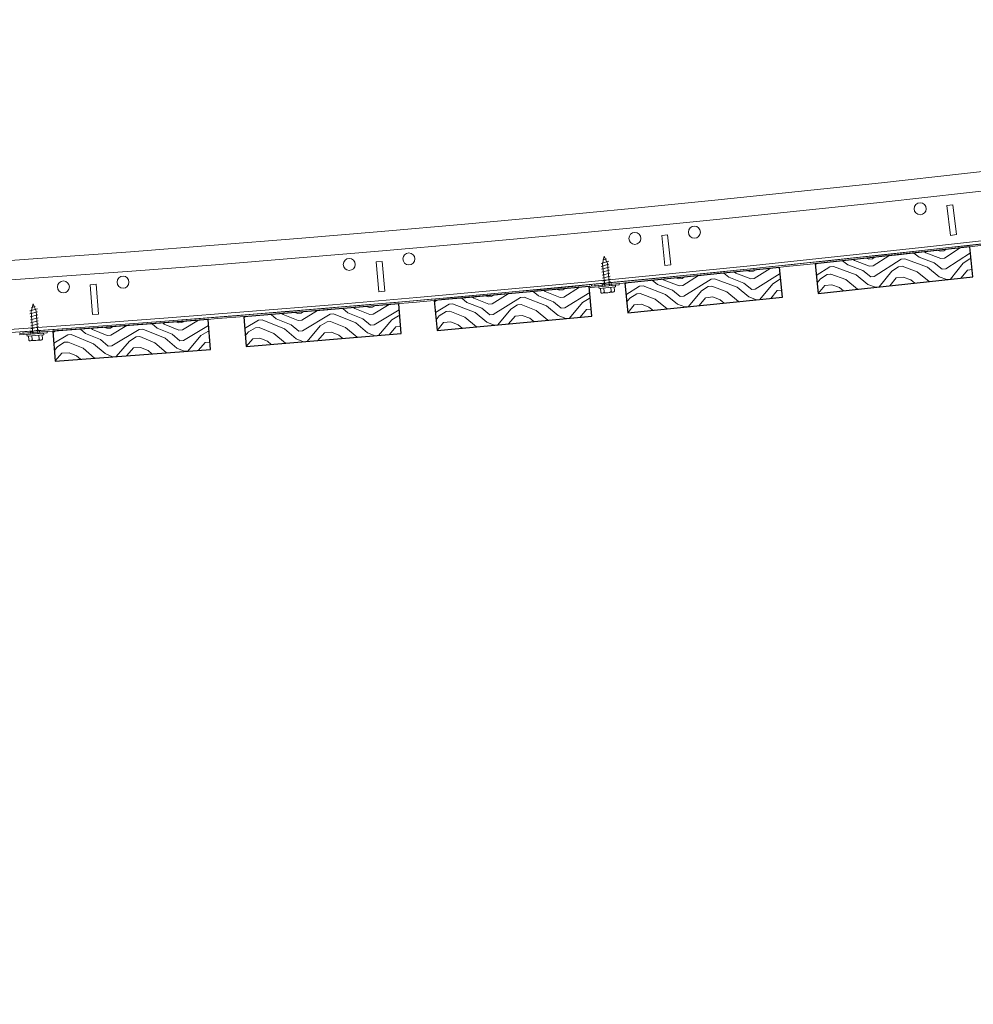
# Model space of a CAD drawing. Units: inches. Extents: x 0 to 1728, y 0 to 1152.
# Drawn here: x 1535 to 1555, y 419 to 439 of the extents above; entities that cross this region are included whole.
import ezdxf
from ezdxf.enums import TextEntityAlignment as Align

# ---------------------------------------------------------------- set-up
doc = ezdxf.new("R2010")
doc.units = ezdxf.units.IN
doc.header["$MEASUREMENT"] = 0
doc.layers.add('Z-ANNO-NPLT', color=252, linetype='Continuous', lineweight=35, plot=False)
for name, color, linetype, lineweight in [('Z-CLNG-SUSP', 3, 'Continuous', 18), ('Z-CLNG-SUSP-COMP', 8, 'Continuous', 18), ('Z-CLNG-TEES', 3, 'Continuous', 18), ('Z-CLNG-WOOD', 5, 'Continuous', 25), ('Z-CLNG-WOOD-PATT', 2, 'Continuous', 15)]:
    doc.layers.add(name, color=color, linetype=linetype, lineweight=lineweight)
doc.styles.get("Standard").update_dxf_attribs({"font": 'arial.ttf', "height": 0.09375})

msp = doc.modelspace()

# ---------------------------------------------------------------- hatches: boundary and pattern name
at = {"layer": 'Z-CLNG-WOOD-PATT'}
h = msp.add_hatch(dxfattribs=at)
h.set_pattern_fill('ENDGRAIN', color=256, scale=1.5, angle=6.2070428, style=0)
h.set_pattern_definition([(6.21, (1552.9993, 433.6911), (1.329, 1.6534), [0.075, -1.425]), (6.207, (1551.9393, 433.7267), (1.329, 1.6534), [0.15, -1.35]), (6.21, (1552.9005, 433.9067), (1.329, 1.6534), [0.075, -1.425]), (6.207, (1551.9895, 433.9585), (1.329, 1.6534), [0.075, -1.425]), (6.21, (1552.8761, 434.1303), (1.329, 1.6534), [0.075, -1.425]), (6.207, (1552.0479, 434.1157), (1.329, 1.6534), [0.075, -1.425]), (6.21, (1552.8599, 434.2795), (1.329, 1.6534), [0.075, -1.425]), (6.207, (1552.0235, 434.3394), (1.329, 1.6534), [0.075, -0.825, 0.075, -0.525]), (6.207, (1552.0073, 434.4885), (1.329, 1.6534), [0.15, -0.75, 0.075, -0.525]), (6.207, (1551.9084, 434.704), (1.329, 1.6534), [0.075, -0.225, 0.075, -0.6, 0.075, -0.45]), (6.207, (1551.8176, 434.8451), (1.329, 1.6534), [0.075, -0.3, 0.15, -0.975]), (6.21, (1552.7788, 435.025), (1.329, 1.6534), [0.075, -1.425]), (6.207, (1551.8014, 434.9942), (1.329, 1.6534), [0.075, -0.375, 0.075, -0.975]), (51.207, (1551.8064, 433.5613), (-0.16218, 1.4912), [0.21213, -1.9092]), (51.207, (1553.0739, 433.6992), (-0.1622, 1.4912), [0.42426, -1.69706]), (51.207, (1552.9928, 434.4448), (-0.1622, 1.4912), [0.10607, -2.01526]), (51.207, (1551.7091, 434.4561), (-0.16218, 1.4912), [0.3182, -1.80312]), (51.207, (1552.9766, 434.5939), (-0.1622, 1.4912), [0.53033, -1.591]), (51.207, (1552.9523, 434.8176), (-0.1622, 1.4912), [0.3182, -1.8031]), (321.207, (1552.6378, 434.9343), (1.4912, 0.1622), [0.10607, -2.01526]), (321.207, (1552.2456, 433.6846), (1.4912, 0.1622), [0.21213, -1.9092]), (321.207, (1552.2553, 434.2891), (1.4912, 0.1622), [0.21213, -1.9092]), (321.207, (1552.7351, 434.0396), (1.4912, 0.1622), [0.21213, -1.9092]), (321.207, (1552.5957, 434.6279), (1.4912, 0.1622), [0.21213, -1.9092]), (321.207, (1552.654, 434.7852), (1.4912, 0.1622), [0.3182, -1.8031]), (321.207, (1552.3785, 433.8499), (1.4912, 0.1622), [0.3182, -1.8031]), (321.207, (1552.5941, 433.9488), (1.4912, 0.1622), [0.3182, -1.8031]), (321.207, (1552.3137, 434.4464), (1.4912, 0.1622), [0.3182, -1.8031]), (321.207, (1552.4547, 434.5372), (1.4912, 0.1622), [0.3182, -1.8031]), (32.772, (1551.8485, 433.8677), (1.4912, 0.16218), [0.1677, -3.1864]), (32.772, (1552.975, 433.91476), (1.4912, 0.16218), [0.6708, -2.6833]), (32.772, (1552.9507, 434.13845), (1.4912, 0.16218), [0.67082, -2.6833]), (32.772, (1552.93447, 434.2876), (1.4912, 0.16218), [0.67082, -1.005, 0.33542, -1.34287]), (32.772, (1553.05926, 434.52747), (1.4912, 0.16218), [0.1677, -3.1864]), (32.772, (1551.6604, 434.9034), (1.49121, 0.16218), [0.1677, -3.1864]), (32.772, (1552.8534, 435.0332), (1.4912, 0.16218), [0.3354, -3.0187]), (339.642, (1552.62654, 433.65054), (1.4912, 0.16218), [0.3354, -3.0187]), (339.642, (1552.0641, 433.9666), (1.4912, 0.16218), [0.3354, -3.0187]), (339.642, (1552.0884, 433.7429), (1.4912, 0.16218), [0.1677, -3.1864]), (339.642, (1552.1224, 434.1238), (1.4912, 0.16218), [0.5031, -2.851]), (339.642, (1552.42065, 434.15624), (1.4912, 0.16218), [0.3354, -3.0187]), (339.642, (1552.56166, 434.247), (1.4912, 0.16218), [0.3354, -3.0187]), (339.642, (1552.0981, 434.3475), (1.4912, 0.16218), [0.1677, -3.1864]), (339.642, (1552.1564, 434.5047), (1.4912, 0.16218), [0.1677, -3.1864]), (339.642, (1552.7205, 434.8678), (1.4912, 0.16218), [0.1677, -3.1864]), (339.642, (1552.7027, 434.3378), (1.4912, 0.16218), [0.1677, -3.1864]), (339.642, (1551.983, 434.7122), (1.4912, 0.16218), [0.5031, -2.851]), (339.642, (1551.8922, 434.8532), (1.4912, 0.16218), [0.3354, -3.0187]), (339.642, (1552.761, 434.495), (1.4912, 0.16218), [0.1677, -1.5093, 0.1677, -1.5094]), (339.642, (1552.2812, 434.7446), (1.4912, 0.16218), [0.3354, -3.0187]), (339.642, (1552.33956, 434.90185), (1.4912, 0.16218), [0.3354, -3.0187]), (339.642, (1551.876, 435.0023), (1.49121, 0.16218), [0.3354, -3.0187]), (339.642, (1552.32334, 435.05097), (1.4912, 0.16218), [0.3354, -3.0187])])
h.paths.add_polyline_path([(1554.969745, 434.534069), (1551.738798, 434.182674), (1551.806374, 433.561338), (1555.037321, 433.912733)])
h = msp.add_hatch(dxfattribs=at)
h.set_pattern_fill('ENDGRAIN', color=256, scale=1.5, angle=5.729578, style=0)
h.set_pattern_definition([(5.73, (1549.0207, 433.2787), (1.3428, 1.6423), [0.075, -1.425]), (5.73, (1547.961, 433.3231), (1.34276, 1.64226), [0.15, -1.35]), (5.73, (1548.9236, 433.4951), (1.3428, 1.6423), [0.075, -1.425]), (5.73, (1548.0131, 433.5545), (1.34276, 1.64226), [0.075, -1.425]), (5.73, (1548.9011, 433.719), (1.3428, 1.6423), [0.075, -1.425]), (5.73, (1548.0727, 433.7112), (1.34276, 1.64226), [0.075, -1.425]), (5.73, (1548.8861, 433.8682), (1.3428, 1.6423), [0.075, -1.425]), (5.73, (1548.0503, 433.9351), (1.34276, 1.64226), [0.075, -0.825, 0.075, -0.525]), (5.73, (1548.0353, 434.0843), (1.34276, 1.64226), [0.15, -0.75, 0.075, -0.525]), (5.73, (1547.9382, 434.3007), (1.34276, 1.64226), [0.075, -0.225, 0.075, -0.6, 0.075, -0.45]), (5.73, (1547.8486, 434.4425), (1.34276, 1.64226), [0.075, -0.3, 0.15, -0.975]), (5.73, (1548.8113, 434.6145), (1.34276, 1.64226), [0.075, -1.425]), (5.73, (1547.8336, 434.5917), (1.34276, 1.64226), [0.075, -0.375, 0.075, -0.975]), (50.73, (1547.8267, 433.1589), (-0.14975, 1.4925), [0.21213, -1.9092]), (50.73, (1549.0953, 433.2862), (-0.14975, 1.4925), [0.42426, -1.69706]), (50.73, (1549.0204, 434.0324), (-0.14975, 1.4925), [0.10607, -2.01526]), (50.73, (1547.7368, 434.0544), (-0.14975, 1.4925), [0.3182, -1.80312]), (50.73, (1549.0054, 434.1817), (-0.14975, 1.4925), [0.53033, -1.591]), (50.73, (1548.983, 434.4056), (-0.14975, 1.4925), [0.3182, -1.8031]), (320.73, (1548.6695, 434.5249), (1.4925, 0.14975), [0.10607, -2.01526]), (320.73, (1548.2669, 433.2784), (1.4925, 0.14975), [0.21213, -1.9092]), (320.73, (1548.2816, 433.8829), (1.4925, 0.14975), [0.21213, -1.9092]), (320.73, (1548.7594, 433.6294), (1.4925, 0.14975), [0.21213, -1.9092]), (320.73, (1548.6248, 434.2189), (1.4925, 0.14975), [0.21213, -1.9092]), (320.73, (1548.6845, 434.3756), (1.4925, 0.14975), [0.3182, -1.8031]), (320.73, (1548.4012, 433.4427), (1.4925, 0.14975), [0.3182, -1.8031]), (320.73, (1548.6176, 433.5398), (1.4925, 0.14975), [0.3182, -1.8031]), (320.73, (1548.3413, 434.0397), (1.4925, 0.14975), [0.3182, -1.8031]), (320.73, (1548.4831, 434.1293), (1.4925, 0.14975), [0.3182, -1.8031]), (32.295, (1547.87133, 433.4649), (1.4925, 0.14975), [0.1677, -3.1864]), (32.295, (1548.9982, 433.5026), (1.4925, 0.14975), [0.6708, -2.6833]), (32.295, (1548.97574, 433.72645), (1.4925, 0.14975), [0.6708, -2.6833]), (32.295, (1548.96076, 433.8757), (1.4925, 0.14975), [0.67082, -1.005, 0.33542, -1.34287]), (32.295, (1549.08755, 434.11455), (1.4925, 0.14975), [0.1677, -3.1864]), (32.295, (1547.6919, 434.50215), (1.49251, 0.14975), [0.1677, -3.1864]), (32.295, (1548.8859, 434.62195), (1.4925, 0.14975), [0.3354, -3.0187]), (339.165, (1548.64754, 433.24126), (1.4925, 0.14975), [0.3354, -3.0187]), (339.165, (1548.0877, 433.562), (1.4925, 0.14975), [0.3354, -3.0187]), (339.165, (1548.1102, 433.3381), (1.4925, 0.14975), [0.1677, -3.1864]), (339.165, (1548.1474, 433.7187), (1.4925, 0.14975), [0.5031, -2.851]), (339.165, (1548.4459, 433.74866), (1.4925, 0.14975), [0.3354, -3.0187]), (339.165, (1548.58764, 433.83826), (1.4925, 0.14975), [0.3354, -3.0187]), (339.165, (1548.1249, 433.9426), (1.4925, 0.14975), [0.1677, -3.1864]), (339.165, (1548.18456, 434.0993), (1.4925, 0.14975), [0.1677, -3.1864]), (339.165, (1548.7516, 434.4577), (1.4925, 0.14975), [0.1677, -3.1864]), (339.165, (1548.7294, 433.92786), (1.4925, 0.14975), [0.1677, -3.1864]), (339.165, (1548.01285, 434.3082), (1.4925, 0.14975), [0.5031, -2.851]), (339.165, (1547.92325, 434.45), (1.4925, 0.14975), [0.3354, -3.0187]), (339.165, (1548.78905, 434.0846), (1.4925, 0.14975), [0.1677, -1.5093, 0.1677, -1.5094]), (339.165, (1548.31135, 434.3382), (1.4925, 0.14975), [0.3354, -3.0187]), (339.165, (1548.371, 434.4949), (1.4925, 0.14975), [0.3354, -3.0187]), (339.165, (1547.9083, 434.59924), (1.4925, 0.14975), [0.3354, -3.0187]), (339.165, (1548.356, 434.64416), (1.4925, 0.14975), [0.3354, -3.0187])])
h.paths.add_polyline_path([(1550.998026, 434.10523), (1547.764263, 433.780772), (1547.826659, 433.158894), (1551.060422, 433.483353)])
h = msp.add_hatch(dxfattribs=at)
h.set_pattern_fill('ENDGRAIN', color=256, scale=1.5, angle=5.2521131, style=0)
h.set_pattern_definition([(5.25, (1545.0387, 432.8995), (1.3564, 1.631), [0.075, -1.425]), (5.25, (1543.9794, 432.9527), (1.3564, 1.631), [0.15, -1.35]), (5.25, (1544.9434, 433.1167), (1.3564, 1.631), [0.075, -1.425]), (5.25, (1544.0335, 433.1836), (1.3564, 1.631), [0.075, -1.425]), (5.25, (1544.9228, 433.3407), (1.3564, 1.631), [0.075, -1.425]), (5.25, (1544.0944, 433.3399), (1.3564, 1.631), [0.075, -1.425]), (5.25, (1544.9091, 433.4901), (1.3564, 1.631), [0.075, -1.425]), (5.25, (1544.0738, 433.564), (1.3564, 1.631), [0.075, -0.825, 0.075, -0.525]), (5.25, (1544.0601, 433.7133), (1.3564, 1.631), [0.15, -0.75, 0.075, -0.525]), (5.25, (1543.9648, 433.9305), (1.3564, 1.631), [0.075, -0.225, 0.075, -0.6, 0.075, -0.45]), (5.25, (1543.8764, 434.073), (1.3564, 1.631), [0.075, -0.3, 0.15, -0.975]), (5.25, (1544.8404, 434.237), (1.3564, 1.631), [0.075, -1.425]), (5.25, (1543.8627, 434.2224), (1.3564, 1.631), [0.075, -0.375, 0.075, -0.975]), (50.252, (1543.8437, 432.7896), (-0.1373, 1.4937), [0.21213, -1.9092]), (50.25, (1545.1134, 432.9063), (-0.1373, 1.4937), [0.42426, -1.69706]), (50.25, (1545.0447, 433.6532), (-0.1373, 1.4937), [0.10607, -2.01526]), (50.252, (1543.7613, 433.6858), (-0.1373, 1.4937), [0.3182, -1.80312]), (50.25, (1545.031, 433.8026), (-0.1373, 1.4937), [0.53033, -1.591]), (50.25, (1545.0104, 434.0266), (-0.1373, 1.4937), [0.3182, -1.8031]), (320.25, (1544.6979, 434.1485), (1.4937, 0.1373), [0.10607, -2.01526]), (320.252, (1544.285, 432.9055), (1.4937, 0.1373), [0.21213, -1.9092]), (320.25, (1544.3047, 433.5099), (1.4937, 0.1373), [0.21213, -1.9092]), (320.25, (1544.7803, 433.2523), (1.4937, 0.1373), [0.21213, -1.9092]), (320.25, (1544.6507, 433.8429), (1.4937, 0.1373), [0.21213, -1.9092]), (320.25, (1544.7117, 433.9992), (1.4937, 0.1373), [0.3182, -1.8031]), (320.25, (1544.4206, 433.0686), (1.4937, 0.1373), [0.3182, -1.8031]), (320.25, (1544.6378, 433.1639), (1.4937, 0.1373), [0.3182, -1.8031]), (320.25, (1544.3657, 433.6661), (1.4937, 0.1373), [0.3182, -1.8031]), (320.25, (1544.5082, 433.7545), (1.4937, 0.1373), [0.3182, -1.8031]), (31.817, (1543.89095, 433.0952), (1.4937, 0.13731), [0.1677, -3.1864]), (31.817, (1545.0181, 433.1235), (1.4937, 0.1373), [0.6708, -2.6833]), (31.817, (1544.9975, 433.3476), (1.4937, 0.1373), [0.6708, -2.6833]), (31.817, (1544.9838, 433.49695), (1.4937, 0.1373), [0.67082, -1.005, 0.33542, -1.34287]), (31.817, (1545.11254, 433.73474), (1.4937, 0.1373), [0.1677, -3.1864]), (31.817, (1543.72015, 434.13396), (1.4937, 0.13731), [0.1677, -3.1864]), (31.817, (1544.9151, 434.2438), (1.4937, 0.1373), [0.3354, -3.0187]), (338.687, (1544.66526, 432.86515), (1.4937, 0.1373), [0.3354, -3.0187]), (338.687, (1544.10814, 433.1905), (1.4937, 0.13731), [0.3354, -3.0187]), (338.687, (1544.12874, 432.96646), (1.4937, 0.13731), [0.1677, -3.1864]), (338.687, (1544.1691, 433.34675), (1.4937, 0.1373), [0.5031, -2.851]), (338.687, (1544.46784, 433.3742), (1.4937, 0.1373), [0.3354, -3.0187]), (338.687, (1544.61034, 433.4626), (1.4937, 0.1373), [0.3354, -3.0187]), (338.687, (1544.1485, 433.5708), (1.4937, 0.13731), [0.1677, -3.1864]), (338.687, (1544.20945, 433.72704), (1.4937, 0.13731), [0.1677, -3.1864]), (338.687, (1544.7795, 434.0807), (1.4937, 0.1373), [0.1677, -3.1864]), (338.687, (1544.75285, 433.55104), (1.4937, 0.1373), [0.1677, -3.1864]), (338.687, (1544.0395, 433.93737), (1.4937, 0.13731), [0.5031, -2.851]), (338.687, (1543.9511, 434.0799), (1.4937, 0.13731), [0.3354, -3.0187]), (338.687, (1544.8138, 433.7073), (1.4937, 0.1373), [0.1677, -1.5093, 0.1677, -1.5094]), (338.687, (1544.3382, 433.9648), (1.4937, 0.1373), [0.3354, -3.0187]), (338.687, (1544.3992, 434.12106), (1.4937, 0.1373), [0.3354, -3.0187]), (338.687, (1543.93734, 434.22924), (1.4937, 0.13731), [0.3354, -3.0187]), (338.687, (1544.38545, 434.2704), (1.4937, 0.13731), [0.3354, -3.0187])])
h.paths.add_polyline_path([(1547.022872, 433.709503), (1543.786517, 433.412004), (1543.843729, 432.789628), (1547.080084, 433.087127)])
h = msp.add_hatch(dxfattribs=at)
h.set_pattern_fill('ENDGRAIN', color=256, scale=1.5, angle=4.7746483, style=0)
h.set_pattern_definition([(4.775, (1541.0537, 432.5534), (1.3699, 1.6197), [0.075, -1.425]), (4.775, (1539.9949, 432.6155), (1.36994, 1.61965), [0.15, -1.35]), (4.775, (1540.9602, 432.7714), (1.3699, 1.6197), [0.075, -1.425]), (4.775, (1540.0509, 432.846), (1.36994, 1.61965), [0.075, -1.425]), (4.775, (1540.9415, 432.9956), (1.3699, 1.6197), [0.075, -1.425]), (4.775, (1540.1131, 433.0017), (1.36994, 1.61965), [0.075, -1.425]), (4.775, (1540.929, 433.1451), (1.3699, 1.61965), [0.075, -1.425]), (4.775, (1540.0944, 433.226), (1.36994, 1.61965), [0.075, -0.825, 0.075, -0.525]), (4.775, (1540.0819, 433.3754), (1.36994, 1.61965), [0.15, -0.75, 0.075, -0.525]), (4.775, (1539.9884, 433.5934), (1.36994, 1.61965), [0.075, -0.225, 0.075, -0.6, 0.075, -0.45]), (4.775, (1539.9012, 433.7366), (1.36994, 1.61965), [0.075, -0.3, 0.15, -0.975]), (4.775, (1540.8666, 433.8925), (1.3699, 1.61965), [0.075, -1.425]), (4.775, (1539.8887, 433.8861), (1.36994, 1.61965), [0.075, -0.375, 0.075, -0.975]), (49.775, (1539.8579, 432.4536), (-0.12486, 1.4948), [0.21213, -1.9092]), (49.775, (1541.1284, 432.5597), (-0.12486, 1.4948), [0.42426, -1.69706]), (49.775, (1541.066, 433.3071), (-0.12486, 1.4948), [0.10607, -2.01526]), (49.775, (1539.7829, 433.3504), (-0.12486, 1.4948), [0.3182, -1.80312]), (49.775, (1541.0535, 433.4566), (-0.12486, 1.4948), [0.53033, -1.591]), (49.775, (1541.0348, 433.6808), (-0.12486, 1.4948), [0.3182, -1.8031]), (319.775, (1540.7233, 433.8053), (1.4948, 0.12486), [0.10607, -2.01526]), (319.775, (1540.3001, 432.5658), (1.4948, 0.12486), [0.21213, -1.9092]), (319.775, (1540.3249, 433.1699), (1.4948, 0.12486), [0.21213, -1.9092]), (319.775, (1540.7983, 432.9084), (1.4948, 0.12486), [0.21213, -1.9092]), (319.775, (1540.6736, 433.5001), (1.4948, 0.12486), [0.21213, -1.9092]), (319.775, (1540.7358, 433.6558), (1.4948, 0.12486), [0.3182, -1.8031]), (319.775, (1540.437, 432.7277), (1.4948, 0.12486), [0.3182, -1.8031]), (319.775, (1540.655, 432.8212), (1.4948, 0.12486), [0.3182, -1.8031]), (319.775, (1540.3871, 433.3256), (1.4948, 0.12486), [0.3182, -1.8031]), (319.775, (1540.5303, 433.4129), (1.4948, 0.12486), [0.3182, -1.8031]), (31.34, (1539.9076, 432.7588), (1.4948, 0.12486), [0.1677, -3.1864]), (31.34, (1541.035, 432.7777), (1.4948, 0.12486), [0.6708, -2.6833]), (31.34, (1541.01624, 433.0019), (1.4948, 0.12486), [0.6708, -2.6833]), (31.34, (1541.00375, 433.1514), (1.4948, 0.12486), [0.67082, -1.005, 0.33542, -1.34287]), (31.34, (1541.1345, 433.3881), (1.4948, 0.12486), [0.1677, -3.1864]), (31.34, (1539.7455, 433.7989), (1.4948, 0.12486), [0.1677, -3.1864]), (31.34, (1540.9413, 433.89876), (1.4948, 0.12486), [0.3354, -3.0187]), (338.21, (1540.68, 432.52224), (1.4948, 0.12486), [0.3354, -3.0187]), (338.21, (1540.1256, 432.85223), (1.4948, 0.12486), [0.3354, -3.0187]), (338.21, (1540.1443, 432.628), (1.4948, 0.12486), [0.1677, -3.1864]), (338.21, (1540.18786, 433.00796), (1.4948, 0.12486), [0.5031, -2.851]), (338.21, (1540.4868, 433.0329), (1.4948, 0.12486), [0.3354, -3.0187]), (338.21, (1540.63005, 433.12015), (1.4948, 0.12486), [0.3354, -3.0187]), (338.21, (1540.1691, 433.2322), (1.4948, 0.12486), [0.1677, -3.1864]), (338.21, (1540.2314, 433.3879), (1.4948, 0.12486), [0.1677, -3.1864]), (338.21, (1540.8043, 433.7368), (1.4948, 0.12486), [0.1677, -3.1864]), (338.21, (1540.7733, 433.2074), (1.4948, 0.12486), [0.1677, -3.1864]), (338.21, (1540.0632, 433.5996), (1.4948, 0.12486), [0.5031, -2.851]), (338.21, (1539.97595, 433.7429), (1.4948, 0.12486), [0.3354, -3.0187]), (338.21, (1540.83555, 433.3631), (1.4948, 0.12486), [0.1677, -1.5093, 0.1677, -1.5094]), (338.21, (1540.36214, 433.6246), (1.4948, 0.12486), [0.3354, -3.0187]), (338.21, (1540.4244, 433.7803), (1.4948, 0.12486), [0.3354, -3.0187]), (338.21, (1539.96347, 433.89235), (1.4948, 0.12486), [0.3354, -3.0187]), (338.21, (1540.4119, 433.9298), (1.4948, 0.12486), [0.3354, -3.0187])])
h.paths.add_polyline_path([(1543.044558, 433.346916), (1539.805836, 433.076396), (1539.857859, 432.453565), (1543.096581, 432.724085)])
h = msp.add_hatch(dxfattribs=at)
h.set_pattern_fill('ENDGRAIN', color=256, scale=1.5, angle=4.2971835, style=0)
h.set_pattern_definition([(4.3, (1537.066, 432.2406), (1.3834, 1.6082), [0.075, -1.425]), (4.297, (1536.0077, 432.3115), (1.3834, 1.6082), [0.15, -1.35]), (4.3, (1536.9743, 432.4594), (1.3834, 1.6082), [0.075, -1.425]), (4.297, (1536.0656, 432.5415), (1.3834, 1.6082), [0.075, -1.425]), (4.3, (1536.9574, 432.6838), (1.3834, 1.6082), [0.075, -1.425]), (4.3, (1536.1291, 432.6967), (1.3834, 1.6082), [0.075, -1.425]), (4.3, (1536.9462, 432.8333), (1.3834, 1.6082), [0.075, -1.425]), (4.297, (1536.1123, 432.9211), (1.3834, 1.6082), [0.075, -0.825, 0.075, -0.525]), (4.297, (1536.101, 433.0707), (1.3834, 1.6082), [0.15, -0.75, 0.075, -0.525]), (4.297, (1536.0094, 433.2894), (1.3834, 1.6082), [0.075, -0.225, 0.075, -0.6, 0.075, -0.45]), (4.297, (1535.9234, 433.4334), (1.3834, 1.6082), [0.075, -0.3, 0.15, -0.975]), (4.3, (1536.89, 433.5812), (1.3834, 1.6082), [0.075, -1.425]), (4.297, (1535.9121, 433.583), (1.3834, 1.6082), [0.075, -0.375, 0.075, -0.975]), (49.297, (1535.8693, 432.1507), (-0.1124, 1.49578), [0.21213, -1.9092]), (49.3, (1537.1407, 432.2463), (-0.1124, 1.4958), [0.42426, -1.69706]), (49.297, (1537.0845, 432.9942), (-0.1124, 1.4958), [0.10607, -2.01526]), (49.297, (1535.8019, 433.0482), (-0.1124, 1.49578), [0.3182, -1.80312]), (49.297, (1537.0733, 433.1437), (-0.1124, 1.4958), [0.53033, -1.591]), (49.297, (1537.0564, 433.3681), (-0.1124, 1.4958), [0.3182, -1.8031]), (319.297, (1536.746, 433.4952), (1.4958, 0.1124), [0.10607, -2.01526]), (319.297, (1536.3124, 432.2592), (1.4958, 0.1124), [0.21213, -1.9092]), (319.297, (1536.3423, 432.8632), (1.4958, 0.1124), [0.21213, -1.9092]), (319.297, (1536.8135, 432.5977), (1.4958, 0.1124), [0.21213, -1.9092]), (319.297, (1536.6937, 433.1904), (1.4958, 0.1124), [0.21213, -1.9092]), (319.297, (1536.7573, 433.3456), (1.4958, 0.1124), [0.3182, -1.8031]), (319.297, (1536.4508, 432.4201), (1.4958, 0.1124), [0.3182, -1.8031]), (319.297, (1536.6695, 432.5117), (1.4958, 0.1124), [0.3182, -1.8031]), (319.297, (1536.4058, 433.0184), (1.4958, 0.1124), [0.3182, -1.8031]), (319.297, (1536.5498, 433.1044), (1.4958, 0.1124), [0.3182, -1.8031]), (30.862, (1535.92164, 432.4555), (1.49578, 0.1124), [0.1677, -3.1864]), (30.862, (1537.0491, 432.465), (1.49578, 0.1124), [0.6708, -2.6833]), (30.862, (1537.03224, 432.6894), (1.49578, 0.1124), [0.6708, -2.6833]), (30.862, (1537.021, 432.83896), (1.49578, 0.1124), [0.67082, -1.005, 0.33542, -1.34287]), (30.862, (1537.1537, 433.07456), (1.49578, 0.1124), [0.1677, -3.1864]), (30.862, (1535.7682, 433.49693), (1.49578, 0.1124), [0.1677, -3.1864]), (30.862, (1536.9648, 433.58685), (1.49578, 0.1124), [0.3354, -3.0187]), (337.732, (1536.692, 432.21255), (1.49578, 0.1124), [0.3354, -3.0187]), (337.732, (1536.1404, 432.54715), (1.49578, 0.1124), [0.3354, -3.0187]), (337.732, (1536.15725, 432.3228), (1.49578, 0.1124), [0.1677, -3.1864]), (337.732, (1536.20394, 432.70235), (1.49578, 0.1124), [0.5031, -2.851]), (337.732, (1536.5031, 432.7248), (1.49578, 0.1124), [0.3354, -3.0187]), (337.732, (1536.64705, 432.81086), (1.49578, 0.1124), [0.3354, -3.0187]), (337.732, (1536.1871, 432.9267), (1.49578, 0.1124), [0.1677, -3.1864]), (337.732, (1536.2506, 433.0819), (1.49578, 0.1124), [0.1677, -3.1864]), (337.732, (1536.82646, 433.426), (1.49578, 0.1124), [0.1677, -3.1864]), (337.732, (1536.791, 432.8969), (1.49578, 0.1124), [0.1677, -3.1864]), (337.732, (1536.0842, 433.29505), (1.49578, 0.1124), [0.5031, -2.851]), (337.732, (1535.99816, 433.439), (1.49578, 0.1124), [0.3354, -3.0187]), (337.732, (1536.85456, 433.0521), (1.49578, 0.1124), [0.1677, -1.5093, 0.1677, -1.5094]), (337.732, (1536.38335, 433.3175), (1.49578, 0.1124), [0.3354, -3.0187]), (337.732, (1536.4469, 433.4727), (1.49578, 0.1124), [0.3354, -3.0187]), (337.732, (1535.9869, 433.5886), (1.49578, 0.1124), [0.3354, -3.0187]), (337.732, (1536.43566, 433.6223), (1.49578, 0.1124), [0.3354, -3.0187])])
h.paths.add_polyline_path([(1539.063361, 433.017494), (1535.822497, 432.773972), (1535.869328, 432.150729), (1539.110192, 432.394251)])

# ---------------------------------------------------------------- linework, layer by layer
at = {"layer": 'Z-CLNG-SUSP'}
for radius, start in [(477.840949, 269.89508259), (478.247199, 269.89433861), (479.340949, 269.71611432), (479.278449, 269.7262564)]:
    msp.add_arc((1501.523501, 910.923123), radius, start, 296.74368395, dxfattribs=at)
at = {"layer": 'Z-CLNG-SUSP-COMP'}
for p, q in [((1547.304165, 434.265242), (1547.382341, 434.288066)), ((1547.269099, 434.191045), (1547.42936, 434.237835)), ((1547.275076, 434.128832), (1547.435336, 434.175621)), ((1547.281053, 434.066618), (1547.441313, 434.113407)), ((1547.287029, 434.004405), (1547.447289, 434.051194)), ((1547.293006, 433.942191), (1547.453266, 433.98898)), ((1547.298982, 433.879977), (1547.459242, 433.926767)), ((1547.304959, 433.817764), (1547.465219, 433.864553)), ((1547.141748, 433.723619), (1547.138758, 433.754776)), ((1547.570245, 433.73337), (1547.223839, 433.700093)), ((1547.227014, 433.667045), (1547.223839, 433.700093)), ((1547.573419, 433.700322), (1547.227014, 433.667045)), ((1547.265039, 433.581414), (1547.256541, 433.669881)), ((1547.294294, 433.769701), (1547.297283, 433.738544)), ((1547.30258, 433.739101), (1547.305573, 433.707944)), ((1547.310935, 433.75555), (1547.471196, 433.80234)), ((1547.328379, 433.676782), (1547.336877, 433.588315)), ((1547.472055, 433.690585), (1547.480553, 433.602117)), ((1547.480936, 433.787611), (1547.483926, 433.756454)), ((1547.489221, 433.757031), (1547.492214, 433.725874)), ((1547.543893, 433.697486), (1547.552392, 433.609019)), ((1547.573419, 433.700322), (1547.570245, 433.73337)), ((1547.299499, 433.565712), (1547.521552, 433.587043)), ((1535.337744, 433.196496), (1535.499124, 433.239264)), ((1535.374654, 433.269792), (1535.453375, 433.290655)), ((1535.342164, 433.134152), (1535.503543, 433.176921)), ((1535.346583, 433.071808), (1535.507963, 433.114577)), ((1535.351003, 433.009465), (1535.512382, 433.052233)), ((1535.355422, 432.947121), (1535.516802, 432.98989)), ((1535.359842, 432.884778), (1535.521222, 432.927546)), ((1535.364261, 432.822434), (1535.525641, 432.865203)), ((1535.198748, 432.732399), (1535.196538, 432.763621)), ((1535.627355, 432.731435), (1535.280226, 432.706827)), ((1535.282573, 432.673711), (1535.280226, 432.706827)), ((1535.629702, 432.698318), (1535.282573, 432.673711)), ((1535.318446, 432.587156), (1535.312162, 432.675808)), ((1535.352398, 432.774653), (1535.354608, 432.743431)), ((1535.359917, 432.743855), (1535.36213, 432.712634)), ((1535.368681, 432.760091), (1535.530061, 432.802859)), ((1535.38415, 432.680911), (1535.390434, 432.592259)), ((1535.528126, 432.691118), (1535.53441, 432.602466)), ((1535.53943, 432.787891), (1535.54164, 432.75667)), ((1535.546948, 432.757114), (1535.549161, 432.725892)), ((1535.600114, 432.696221), (1535.606399, 432.607569)), ((1535.629702, 432.698318), (1535.627355, 432.731435)), ((1535.352502, 432.570597), (1535.575019, 432.586371))]:
    msp.add_line(p, q, dxfattribs=at)
at = {"layer": 'Z-CLNG-SUSP-COMP', "lineweight": 15}
for p, q in [((1547.042251, 433.702424), (1547.042081, 433.704188)), ((1547.063728, 433.684711), (1547.647748, 433.740815)), ((1547.071355, 433.726776), (1547.071186, 433.72854)), ((1547.644755, 433.771972), (1547.082094, 433.71792)), ((1547.647748, 433.740815), (1547.644755, 433.771972)), ((1535.11978, 432.695454), (1535.70502, 432.736941)), ((1535.128456, 432.737314), (1535.128331, 432.739082)), ((1535.702806, 432.768163), (1535.13897, 432.728192)), ((1535.70502, 432.736941), (1535.702806, 432.768163))]:
    msp.add_line(p, q, dxfattribs=at)
at = {"layer": 'Z-CLNG-SUSP-COMP'}
for points in [[(1547.34535, 433.711765), (1547.300526, 434.178367), (1547.337276, 434.338867), (1547.40391, 434.188299), (1547.448734, 433.721697)], [(1535.401991, 432.715459), (1535.368844, 433.183036), (1535.409595, 433.342567), (1535.472444, 433.19038), (1535.50559, 432.722803)]]:
    msp.add_lwpolyline(points, dxfattribs=at)
at = {"layer": 'Z-CLNG-SUSP-COMP', "extrusion": (0, 0, -1), "flags": 128}
for points in [[(-1547.336877, 433.588315), (-1547.321104, 433.572883), (-1547.302532, 433.568487), (-1547.283462, 433.569267), (-1547.265039, 433.581414)], [(-1547.480553, 433.602117), (-1547.447681, 433.585043), (-1547.410289, 433.578839), (-1547.372399, 433.577811), (-1547.336877, 433.588315)], [(-1547.552392, 433.609019), (-1547.536618, 433.593587), (-1547.518046, 433.58919), (-1547.498977, 433.589971), (-1547.480553, 433.602117)], [(-1535.606399, 432.607569), (-1535.590244, 432.592536), (-1535.571568, 432.588606), (-1535.552524, 432.589862), (-1535.53441, 432.602466)], [(-1535.390434, 432.592259), (-1535.37428, 432.577227), (-1535.355604, 432.573296), (-1535.33656, 432.574553), (-1535.318446, 432.587156)], [(-1535.53441, 432.602466), (-1535.501122, 432.586218), (-1535.463586, 432.580951), (-1535.425682, 432.58087), (-1535.390434, 432.592259)]]:
    msp.add_lwpolyline(points, dxfattribs=at)
at = {"layer": 'Z-CLNG-SUSP-COMP'}
for centre, radius, start, end in [((1501.523501, 910.923123), 479.3437, 275.46063824, 276.88234004), ((1501.523501, 910.923123), 479.375, 275.46063958, 276.87977784), ((1501.523501, 910.923123), 479.3437, 274.02824375, 275.44994555), ((1501.523501, 910.923123), 479.375, 274.02824509, 275.44738335), ((1547.295876, 433.603424), 0.037886, 215.5174001, 275.4872921), ((1547.517929, 433.624755), 0.037886, 275.4872921, 335.4571841), ((1535.57234, 432.624162), 0.037886, 274.0548976, 334.0247897), ((1535.349823, 432.608388), 0.037886, 214.0850056, 274.0548976)]:
    msp.add_arc(centre, radius, start, end, dxfattribs=at)
at = {"layer": 'Z-CLNG-SUSP-COMP', "lineweight": 15}
for centre, radius, start, end in [((1547.032229, 433.703218), 0.009899, 5.6236057, 95.1580669), ((1547.061845, 433.704306), 0.019685, 185.4872921, 275.4872921), ((1547.05156, 433.726642), 0.019717, 5.5257872, 95.3943213), ((1547.081153, 433.727717), 0.009843, 185.4872921, 275.4872921), ((1535.138274, 432.73801), 0.009843, 184.0548976, 274.0548976)]:
    msp.add_arc(centre, radius, start, end, dxfattribs=at)
at = {"layer": 'Z-CLNG-TEES'}
for points in [[(1554.565696, 434.776691), (1554.689845, 434.791252), (1554.61704, 435.411997), (1554.492891, 435.397436)], [(1548.600904, 434.149993), (1548.725226, 434.162999), (1548.660197, 434.784606), (1548.535876, 434.771601)], [(1542.628735, 433.598015), (1542.753209, 433.609463), (1542.695968, 434.231836), (1542.571493, 434.220388)], [(1536.650123, 433.120842), (1536.774731, 433.130731), (1536.725285, 433.753772), (1536.600677, 433.743883)]]:
    msp.add_lwpolyline(points, close=True, dxfattribs=at)
for centre in [(1553.93422, 435.331911), (1549.219644, 434.843132), (1547.976429, 434.713075), (1542.011357, 434.16887), (1543.256103, 434.283354), (1537.286022, 433.798274), (1536.03994, 433.699381)]:
    msp.add_circle(centre, 0.125, dxfattribs=at)
at = {"layer": 'Z-CLNG-WOOD'}
for points in [[(1551.806374, 433.561338), (1555.037321, 433.912733), (1554.969745, 434.534069), (1551.738798, 434.182674)], [(1547.826659, 433.158894), (1551.060422, 433.483353), (1550.998026, 434.10523), (1547.764263, 433.780772)], [(1543.843729, 432.789628), (1547.080084, 433.087127), (1547.022872, 433.709503), (1543.786517, 433.412004)], [(1539.857859, 432.453565), (1543.096581, 432.724085), (1543.044558, 433.346916), (1539.805836, 433.076396)], [(1535.869328, 432.150729), (1539.110192, 432.394251), (1539.063361, 433.017494), (1535.822497, 432.773972)]]:
    msp.add_lwpolyline(points, close=True, dxfattribs=at)

# ---------------------------------------------------------------- texts
at = {"layer": 'Z-ANNO-NPLT'}
msp.add_text('5/8" THICK MEMBERS', height=132, rotation=32.8258798, dxfattribs=at).set_placement((11.245932, 115.857532), align=Align.TOP_LEFT)

doc.saveas('drawing.dxf')
